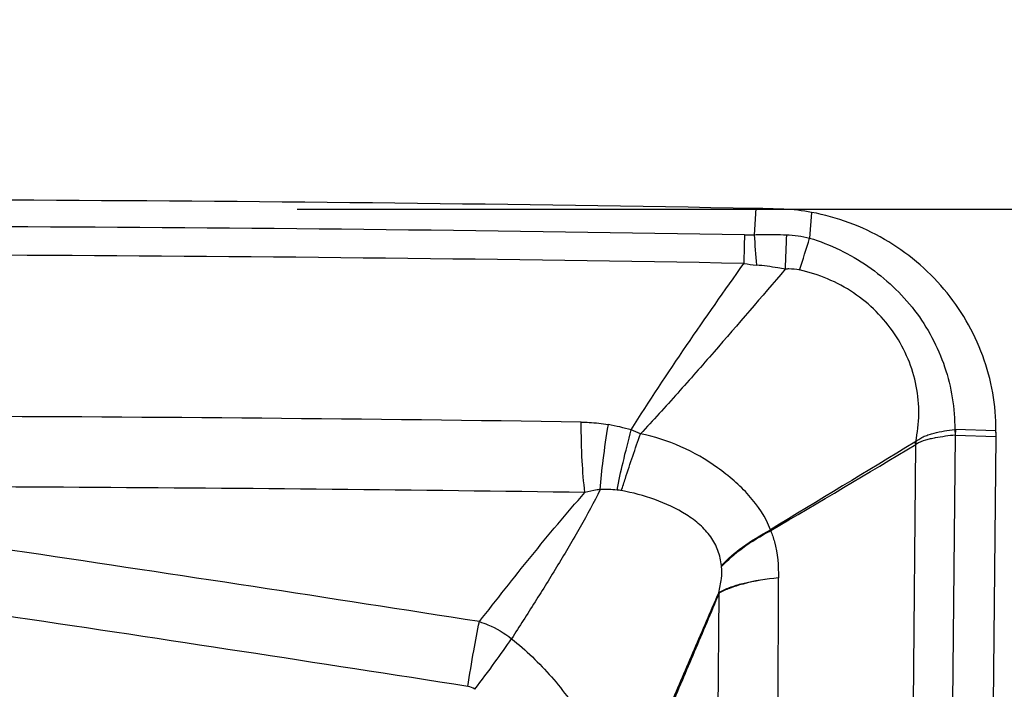
# Model space of a CAD drawing. Units: millimetres. Extents: x 0 to 594, y 0 to 420.
# Drawn here: x 416 to 419, y 276 to 279 of the extents above; entities that cross this region are included whole.
import ezdxf
from ezdxf.enums import TextEntityAlignment as Align

# ---------------------------------------------------------------- set-up
doc = ezdxf.new("R2010")
doc.units = ezdxf.units.MM
doc.header["$LTSCALE"] = 32.67
doc.layers.get('0').update_dxf_attribs({"linetype": 'CONTINUOUS'})
doc.layers.add('607088417-000_CL', color=7, linetype='CONTINUOUS')
doc.layers.add('607088832-000_DIM', color=7, linetype='CONTINUOUS')
doc.styles.get("Standard").update_dxf_attribs({"font": 'TXT.SHX', "width": 0.7})
doc.styles.add('TEXTSTYLE_2', font='gdt', dxfattribs={"width": 0.7})
doc.styles.add('TEXTSTYLE_3', font='TXT.SHX', dxfattribs={"width": 0.6})
doc.dimstyles.new('DIMSTYLE_1', dxfattribs={"dimtxt": 3.5, "dimasz": 3.5, "dimexe": 1.5, "dimexo": 0, "dimgap": 0.875, "dimtad": 1, "dimdec": 3, "dimdsep": 46, "dimtxsty": 'STANDARD', "dimblk": '_FILLED', "dimblk1": '_FILLED', "dimblk2": '_FILLED', "dimcen": 0.09, "dimclrt": 2, "dimadec": 3, "dimazin": 2, "dimtol": 1, "dimtp": 0.25, "dimtm": 0.25, "dimtfac": 1, "dimtdec": 3, "dimtofl": 0, "dimtmove": 0, "dimatfit": 3, "dimldrblk": '_FILLED', "dimfxl": 1, "dimtolj": 1, "dimarcsym": 0})
doc.dimstyles.new('DIMSTYLE_2', dxfattribs={"dimtxt": 3.5, "dimasz": 3.5, "dimexe": 1.5, "dimexo": 0, "dimgap": 0.875, "dimtad": 1, "dimdec": 3, "dimdsep": 46, "dimtxsty": 'STANDARD', "dimblk": '_FILLED', "dimblk1": '_FILLED', "dimblk2": '_FILLED', "dimcen": 0.09, "dimclrt": 2, "dimadec": 3, "dimazin": 2, "dimtp": 0.15, "dimtm": 0.15, "dimtfac": 1, "dimtdec": 3, "dimtofl": 0, "dimtmove": 0, "dimatfit": 3, "dimldrblk": '_FILLED', "dimfxl": 1, "dimtolj": 1, "dimarcsym": 0})
doc.dimstyles.new('DIMSTYLE_3', dxfattribs={"dimtxt": 3.5, "dimasz": 3.5, "dimexe": 1.5, "dimexo": 0, "dimgap": 0.875, "dimtad": 1, "dimdec": 3, "dimdsep": 46, "dimtxsty": 'STANDARD', "dimblk": '_FILLED', "dimblk1": '_FILLED', "dimblk2": '_FILLED', "dimcen": 0.09, "dimclrt": 2, "dimadec": 3, "dimazin": 2, "dimtol": 1, "dimtm": 0.5, "dimtfac": 0.6, "dimtdec": 3, "dimtofl": 0, "dimtmove": 0, "dimatfit": 3, "dimldrblk": '_FILLED', "dimfxl": 1, "dimtolj": 1, "dimarcsym": 0})

# ---------------------------------------------------------------- blocks, each defined once
blk = doc.blocks.new('_FILLED')
at = {"color": 0, "linetype": 'BYBLOCK'}
blk.add_solid([(0, 0), (-1, 0.125), (-1, -0.125)], dxfattribs=at)
blk = doc.blocks.new('*D0')
at = {"layer": '607088832-000_DIM', "color": 3, "linetype": 'CONTINUOUS'}
for p, q in [((416.8955, 277.9559), (439.4081, 277.9559)), ((437.9081, 277.9559), (437.9081, 261.8856)), ((437.9081, 245.8152), (437.9081, 261.8856))]:
    blk.add_line(p, q, dxfattribs=at)
at = {"layer": '607088832-000_DIM', "color": 3, "linetype": 'CONTINUOUS', "xscale": 3.5, "yscale": 3.5, "zscale": 3.5, "rotation": 90}
blk.add_blockref('_FILLED', (437.9081, 277.9559), dxfattribs=at)
at = {"layer": '607088832-000_DIM', "color": 2, "linetype": 'CONTINUOUS'}
for s, height, width, p in [('0.25', 2.45, 0.714286, (436.5081, 264.4684)), ('Z=3 (6X)', 3.5, 0.6875, (443.1581, 257.9559)), ('40', 3.5, 0.785714, (437.0331, 255.3601))]:
    blk.add_text(s, height=height, rotation=90, dxfattribs=dict(at, width=width)).set_placement(p, align=Align.CENTER)
at = {"layer": '607088832-000_DIM', "color": 2, "linetype": 'CONTINUOUS', "style": 'TEXTSTYLE_2'}
for s, height, p in [('`', 2.45, (436.5081, 259.5393)), ('n', 3.5, (437.0331, 250.2768))]:
    blk.add_text(s, height=height, rotation=90, dxfattribs=at).set_placement(p, align=Align.CENTER)
blk = doc.blocks.new('_NONE')
blk = doc.blocks.new('*D1')
at = {"layer": '607088832-000_DIM', "color": 3, "linetype": 'CONTINUOUS'}
for p, q in [((419.4081, 286.4316), (419.4081, 293.9559)), ((357.4081, 267.1464), (357.4081, 289.4316)), ((357.4081, 287.9316), (388.4081, 287.9316)), ((419.4081, 287.9316), (388.4081, 287.9316))]:
    blk.add_line(p, q, dxfattribs=at)
at = {"layer": '607088832-000_DIM', "color": 3, "linetype": 'CONTINUOUS', "xscale": 3.5, "yscale": 3.5, "zscale": 3.5, "rotation": 180}
blk.add_blockref('_FILLED', (357.4081, 287.9316), dxfattribs=at)
at = {"layer": '607088832-000_DIM', "color": 3, "linetype": 'CONTINUOUS', "xscale": 3.5, "yscale": 3.5, "zscale": 3.5}
blk.add_blockref('_FILLED', (419.4081, 287.9316), dxfattribs=at)
at = {"layer": '607088832-000_DIM', "color": 2, "linetype": 'CONTINUOUS', "insert": (388.4081, 292.3066), "char_height": 3.5, "width": 83.375, "attachment_point": 2, "line_spacing_factor": 0.9}
blk.add_mtext('62 MAX. DEPTH OF CUT', dxfattribs=at)
blk = doc.blocks.new('*D2')
at = {"layer": '607088832-000_DIM', "color": 3, "linetype": 'CONTINUOUS'}
for p, q in [((269.6581, 248.7039), (269.6581, 297.7972)), ((419.6581, 277.9559), (419.6581, 297.7972)), ((269.6581, 296.2972), (344.6581, 296.2972)), ((419.6581, 296.2972), (344.6581, 296.2972))]:
    blk.add_line(p, q, dxfattribs=at)
at = {"layer": '607088832-000_DIM', "color": 3, "linetype": 'CONTINUOUS', "xscale": 3.5, "yscale": 3.5, "zscale": 3.5, "rotation": 180}
blk.add_blockref('_FILLED', (269.6581, 296.2972), dxfattribs=at)
at = {"layer": '607088832-000_DIM', "color": 3, "linetype": 'CONTINUOUS', "xscale": 3.5, "yscale": 3.5, "zscale": 3.5}
blk.add_blockref('_FILLED', (419.6581, 296.2972), dxfattribs=at)
at = {"layer": '607088832-000_DIM', "color": 2, "linetype": 'CONTINUOUS', "style": 'TEXTSTYLE_3'}
for s, width, p in [(' 0', 0.785714, (347.0081, 300.1472)), ('-0.5', 0.696429, (348.2831, 297.3472))]:
    blk.add_text(s, height=2.1, dxfattribs=dict(at, width=width)).set_placement(p, align=Align.CENTER)
at = {"layer": '607088832-000_DIM', "color": 2, "linetype": 'CONTINUOUS', "width": 0.690476}
blk.add_text('150', height=3.5, dxfattribs=at).set_placement((341.7331, 298.0472), align=Align.CENTER)

msp = doc.modelspace()

# ---------------------------------------------------------------- linework, layer by layer
at = {"layer": '607088417-000_CL', "color": 9, "linetype": 'CONTINUOUS'}
for p, q in [((418.5448, 277.9589), (418.5389, 277.8646)), ((418.7452, 277.9449), (418.7381, 277.8525)), ((419.2596, 277.1631), (419.2616, 277.143)), ((419.2627, 277.1631), (419.2616, 277.1431)), ((419.4082, 277.1585), (419.2627, 277.1631)), ((419.2529, 276.1808), (419.2624, 277.143)), ((419.2624, 277.143), (419.408, 277.1382)), ((419.1112, 276.1763), (419.1205, 277.1097)), ((419.1194, 277.119), (419.1166, 277.1177)), ((419.1218, 277.1109), (419.1205, 277.1096)), ((418.6249, 276.1271), (418.6259, 276.6293)), ((418.4081, 276.0683), (418.4124, 276.574))]:
    msp.add_line(p, q, dxfattribs=at)
at = {"layer": '607088417-000_CL', "color": 7, "linetype": 'CONTINUOUS'}
for p, q in [((419.4082, 277.1528), (419.4082, 277.1585)), ((419.408, 277.1381), (419.3985, 276.176)), ((419.4081, 277.1437), (419.408, 277.1381)), ((419.4081, 277.1482), (419.4081, 277.1437))]:
    msp.add_line(p, q, dxfattribs=at)
for centre, radius, start, end in [((418.4598, 273.188), 4.7716, 87.7767, 88.9788), ((418.6178, 277.2558), 0.7008, 79.5277, 87.7829), ((414.9556, 75.7612), 201.4506, 89.157828, 90.464912), ((419.9761, 277.1401), 0.568, 178.7249, 179.1821), ((474.9637, 184.5853), 108.0794, 121.112668, 121.43475), ((339.5264, 410.4453), 155.2856, 300.610784, 300.834896), ((418.1579, 276.6589), 1.0629, 25.0921, 25.5726), ((414.9716, 75.7666), 201.1917, 89.157446, 90.193346)]:
    msp.add_arc(centre, radius, start, end, dxfattribs=at)
at = {"layer": '607088417-000_CL', "color": 9, "linetype": 'CONTINUOUS'}
for centre, radius, start, end in [((414.9463, 75.7494), 202.1455, 88.991553, 90.452359), ((421.4228, 278.0087), 2.8874, 182.8604, 185.0351), ((464.1369, 276.2817), 45.5101, 178.00733, 178.16308), ((420.9532, 277.7607), 2.4513, 177.5946, 179.9886), ((406.7681, 281.5673), 12.5332, 342.20731, 342.75871), ((414.9459, 75.7475), 202.045, 88.991555, 90.453368), ((418.6009, 278.3347), 0.582, 260.2018, 264.6364), ((417.8605, 276.3233), 0.8713, 74.274, 79.8261), ((417.7544, 276.3203), 0.9085, 65.6008, 67.8717), ((419.2614, 277.1213), 0.0418, 88.194, 92.39), ((418.2559, 276.8549), 0.903, 16.4675, 17.0052), ((384.0562, 62.7673), 216.3135, 81.092308, 81.964838), ((418.0018, 276.4784), 0.4691, 84.6468, 92.0483), ((418.0285, 276.7598), 0.1866, 79.8336, 84.7426), ((418.4108, 276.7415), 0.1962, 17.1319, 18.0409), ((384.0169, 62.7592), 216.0906, 81.083612, 81.956146), ((418.0537, 276.6298), 0.3703, 6.2707, 6.7781), ((418.5321, 276.6538), 0.1439, 212.848, 213.7111)]:
    msp.add_arc(centre, radius, start, end, dxfattribs=at)
at = {"layer": '607088417-000_CL', "color": 7, "linetype": 'CONTINUOUS'}
msp.add_ellipse((410.335, 89.1309), major_axis=(187.4946, 57.7977), ratio=0.958953, start_param=1.241369, end_param=1.267941, dxfattribs=at)
msp.add_open_spline([(419.4082, 277.1585), (419.4085, 277.2501), (419.3755, 277.4357), (419.233, 277.6795), (419.0154, 277.8619), (418.8368, 277.9279), (418.7452, 277.9449)], degree=3, knots=[0, 0, 0, 0, 0.247499, 0.497049, 0.748264, 1, 1, 1, 1], dxfattribs=at)
at = {"layer": '607088417-000_CL', "color": 9, "linetype": 'CONTINUOUS'}
for points, knots in [([(418.504, 277.8636), (418.5068, 277.8635), (418.5185, 277.8635), (418.5301, 277.8639), (418.5389, 277.8646)], [0, 0, 0, 0, 0.241319, 1, 1, 1, 1]), ([(418.5389, 277.8646), (418.5486, 277.865), (418.5871, 277.866), (418.6256, 277.8653), (418.6543, 277.8641)], [0, 0, 0, 0, 0.25122, 1, 1, 1, 1]), ([(418.7381, 277.8525), (418.8121, 277.8296), (418.9537, 277.761), (419.0972, 277.6264), (419.1807, 277.496), (419.2266, 277.3897), (419.2542, 277.2778), (419.26, 277.2012), (419.2596, 277.1631)], [0, 0, 0, 0, 0.251523, 0.502237, 0.627405, 0.752086, 0.876291, 1, 1, 1, 1]), ([(418.0966, 277.162), (418.1603, 277.2646), (418.2937, 277.4657), (418.4321, 277.6632), (418.5019, 277.7612)], [0, 0, 0, 0, 0.501, 1, 1, 1, 1]), ([(418.6502, 277.7405), (418.5655, 277.6407), (418.4375, 277.4913), (418.2637, 277.2939), (418.1749, 277.1961), (418.1297, 277.1477)], [0, 0, 0, 0, 0.497656, 0.748174, 1, 1, 1, 1]), ([(418.6502, 277.7405), (418.6416, 277.7421), (418.6072, 277.7481), (418.5725, 277.7528), (418.5465, 277.7552)], [0, 0, 0, 0, 0.251563, 1, 1, 1, 1]), ([(418.7018, 277.7375), (418.6892, 277.7402), (418.6718, 277.7417), (418.6546, 277.7409), (418.6502, 277.7405)], [0, 0, 0, 0, 0.746516, 1, 1, 1, 1]), ([(419.1194, 277.119), (419.1265, 277.1518), (419.1341, 277.2191), (419.1246, 277.3205), (419.0949, 277.4187), (419.0295, 277.5407), (418.903, 277.6669), (418.7706, 277.7227), (418.7018, 277.7375)], [0, 0, 0, 0, 0.121975, 0.244156, 0.367481, 0.492207, 0.744289, 1, 1, 1, 1]), ([(417.9166, 277.1901), (417.9261, 277.1899), (417.9588, 277.1887), (417.9915, 277.185), (418.0144, 277.1809)], [0, 0, 0, 0, 0.290048, 1, 1, 1, 1]), ([(417.9301, 276.9366), (417.9251, 276.9742), (417.9187, 277.0587), (417.9167, 277.1433), (417.9166, 277.19)], [0, 0, 0, 0, 0.447842, 1, 1, 1, 1]), ([(417.985, 276.9473), (417.9875, 276.9828), (417.996, 277.0608), (418.0074, 277.1385), (418.0144, 277.1809)], [0, 0, 0, 0, 0.453231, 1, 1, 1, 1]), ([(418.0456, 276.9455), (418.052, 276.9788), (418.068, 277.0512), (418.0862, 277.1231), (418.0966, 277.162)], [0, 0, 0, 0, 0.457493, 1, 1, 1, 1]), ([(419.1194, 277.119), (419.124, 277.1231), (419.1337, 277.1308), (419.1503, 277.1394), (419.1678, 277.1456), (419.1917, 277.1524), (419.2224, 277.1584), (419.2472, 277.1618), (419.2596, 277.1631)], [0, 0, 0, 0, 0.124511, 0.248357, 0.37268, 0.497524, 0.748706, 1, 1, 1, 1]), ([(418.0613, 276.9434), (418.066, 276.9582), (418.088, 277.0265), (418.1112, 277.0945), (418.1297, 277.1477)], [0, 0, 0, 0, 0.215608, 1, 1, 1, 1]), ([(418.5974, 276.8023), (418.5807, 276.848), (418.5376, 276.9107), (418.467, 276.98), (418.3875, 277.0428), (418.2768, 277.106), (418.1796, 277.1383), (418.1297, 277.1477)], [0, 0, 0, 0, 0.242643, 0.367945, 0.494056, 0.746818, 1, 1, 1, 1]), ([(419.2624, 277.1432), (419.2503, 277.142), (419.226, 277.1393), (419.196, 277.134), (419.1721, 277.1296), (419.1487, 277.1244), (419.132, 277.1171), (419.1218, 277.1109)], [0, 0, 0, 0, 0.252016, 0.504119, 0.629311, 0.753436, 1, 1, 1, 1]), ([(417.9851, 276.9473), (417.9627, 276.9012), (417.9129, 276.8104), (417.8336, 276.6762), (417.7509, 276.5427), (417.6945, 276.4544), (417.6662, 276.4104)], [0, 0, 0, 0, 0.245911, 0.496867, 0.748646, 1, 1, 1, 1]), ([(417.985, 276.9473), (417.9812, 276.9469), (417.9627, 276.9445), (417.9444, 276.9405), (417.9301, 276.9366)], [0, 0, 0, 0, 0.206161, 1, 1, 1, 1]), ([(418.4213, 276.6735), (418.4192, 276.6918), (418.4108, 276.7285), (418.3839, 276.7789), (418.3441, 276.8223), (418.2779, 276.8707), (418.1829, 276.9141), (418.1021, 276.9361), (418.0614, 276.9434)], [0, 0, 0, 0, 0.115301, 0.232077, 0.352999, 0.479553, 0.742039, 1, 1, 1, 1]), ([(417.5508, 276.4719), (417.612, 276.5507), (417.7358, 276.7076), (417.8637, 276.8615), (417.9301, 276.9366)], [0, 0, 0, 0, 0.498621, 1, 1, 1, 1]), ([(418.4213, 276.6735), (418.4436, 276.6983), (418.4998, 276.7458), (418.5623, 276.7838), (418.5974, 276.8023)], [0, 0, 0, 0, 0.456604, 1, 1, 1, 1]), ([(418.4217, 276.6702), (418.4441, 276.695), (418.5001, 276.7431), (418.5631, 276.7808), (418.5983, 276.7993)], [0, 0, 0, 0, 0.456487, 1, 1, 1, 1]), ([(418.5983, 276.7993), (418.6035, 276.7862), (418.6213, 276.7312), (418.6266, 276.6727), (418.6259, 276.6293)], [0, 0, 0, 0, 0.245699, 1, 1, 1, 1]), ([(418.4112, 276.5758), (418.4152, 276.5926), (418.4214, 276.6238), (418.4233, 276.6559), (418.4217, 276.6702)], [0, 0, 0, 0, 0.54557, 1, 1, 1, 1]), ([(418.6254, 276.6292), (418.5824, 276.6251), (418.5223, 276.6164), (418.4512, 276.5955), (418.4229, 276.5829), (418.4112, 276.5758)], [0, 0, 0, 0, 0.583977, 0.816023, 1, 1, 1, 1]), ([(418.6259, 276.6293), (418.5831, 276.6247), (418.5233, 276.6154), (418.4524, 276.5939), (418.4241, 276.5811), (418.4124, 276.574)], [0, 0, 0, 0, 0.58221, 0.814802, 1, 1, 1, 1]), ([(418.4124, 276.574), (418.3829, 276.5037), (418.3238, 276.3641), (418.235, 276.1549), (418.1457, 275.9446), (418.0871, 275.8031), (418.059, 275.7309)], [0, 0, 0, 0, 0.250152, 0.497433, 0.745829, 1, 1, 1, 1]), ([(418.0615, 275.7668), (418.0919, 275.8338), (418.1506, 275.9685), (418.2373, 276.1707), (418.3241, 276.373), (418.382, 276.508), (418.4112, 276.5758)], [0, 0, 0, 0, 0.250451, 0.499877, 0.748874, 1, 1, 1, 1]), ([(417.5094, 276.2385), (417.5156, 276.2815), (417.5282, 276.3595), (417.5429, 276.4372), (417.5508, 276.4719)], [0, 0, 0, 0, 0.549798, 1, 1, 1, 1]), ([(417.5508, 276.4719), (417.5611, 276.4686), (417.6021, 276.4535), (417.6402, 276.4309), (417.666, 276.4105)], [0, 0, 0, 0, 0.247738, 1, 1, 1, 1]), ([(417.534, 276.2283), (417.5587, 276.2605), (417.6034, 276.3206), (417.6468, 276.3819), (417.666, 276.4105)], [0, 0, 0, 0, 0.540399, 1, 1, 1, 1]), ([(417.666, 276.4105), (417.7179, 276.3691), (417.8145, 276.2767), (417.931, 276.1158), (418.0019, 275.9691), (418.0415, 275.8516), (418.0559, 275.7943), (418.0615, 275.7668)], [0, 0, 0, 0, 0.258866, 0.517368, 0.770272, 0.890498, 1, 1, 1, 1])]:
    msp.add_open_spline(points, degree=3, knots=knots, dxfattribs=at)
for points in [[(418.6543, 277.8641), (418.6825, 277.863), (418.7107, 277.8591), (418.7381, 277.8525)], [(417.534, 276.2283), (417.5269, 276.2336), (417.5182, 276.2371), (417.5094, 276.2385)]]:
    msp.add_open_spline(points, degree=3, dxfattribs=at)

# ---------------------------------------------------------------- dimensions: what is measured, and where the dimension line sits
at = {"layer": '607088832-000_DIM', "color": 3, "linetype": 'CONTINUOUS'}
dim = msp.add_linear_dim(base=(419.6581, 296.2972), p1=(269.6581, 248.7039), p2=(419.6581, 277.9559), dimstyle='DIMSTYLE_3', dxfattribs=at)
dim.commit()
dim.dimension.update_dxf_attribs({"geometry": '*D2', "text_midpoint": (344.6581, 296.2972), "dimtype": 160})
dim = msp.add_linear_dim(base=(419.4081, 287.9316), p1=(357.4081, 267.1464), p2=(419.4081, 293.9559), text='<> MAX. DEPTH OF CUT', dimstyle='DIMSTYLE_2', dxfattribs=at)
dim.commit()
dim.dimension.update_dxf_attribs({"geometry": '*D1', "text_midpoint": (388.4081, 287.9316), "dimtype": 160})
dim = msp.add_linear_dim(base=(437.9081, 277.9559), p1=(436.9081, 245.8152), p2=(416.8955, 277.9559), angle=90, text='%%c<>\\PZ=3 (6X)', dimstyle='DIMSTYLE_1', override={"dimblk1": 'NONE', "dimsah": 1}, dxfattribs=at)
dim.commit()
dim.dimension.update_dxf_attribs({"geometry": '*D0', "text_midpoint": (437.9081, 257.9559), "dimtype": 160})

doc.saveas('drawing.dxf')
